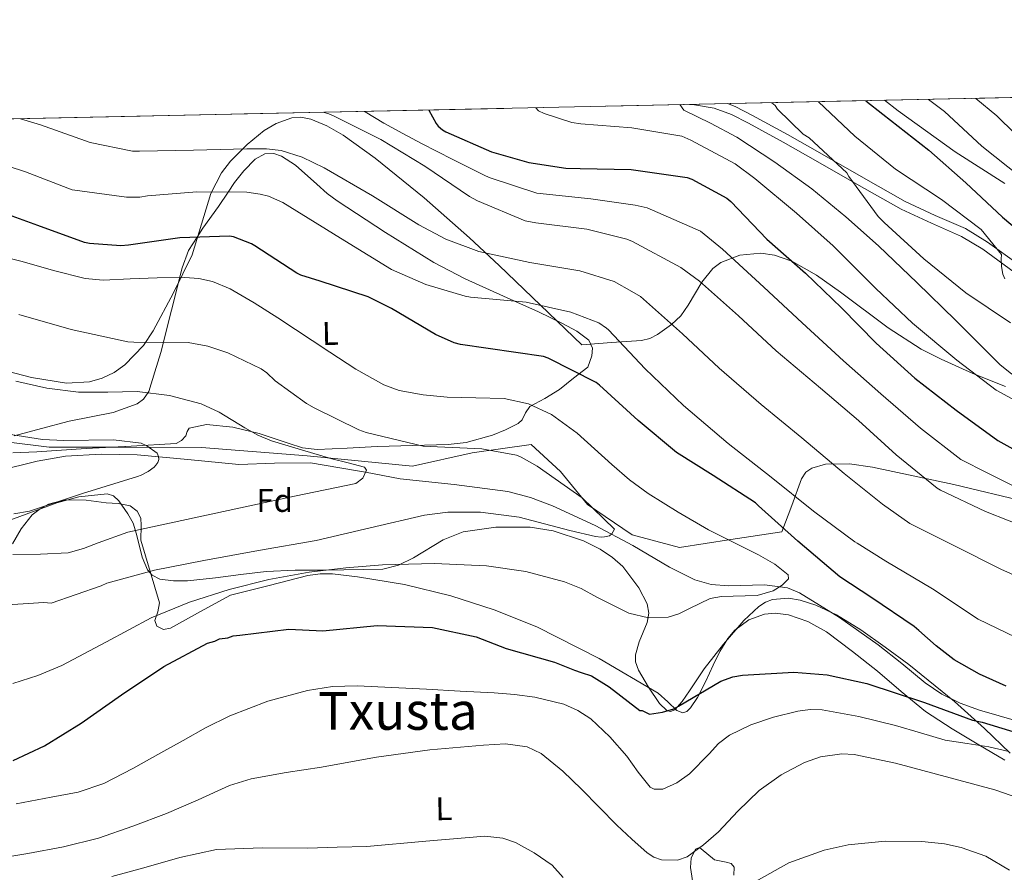
# Model space of a CAD drawing. Extents: x 641239 to 648142, y 748599 to 753369.
# Drawn here: x 646621 to 646922, y 753108 to 753369 of the extents above; entities that cross this region are included whole.
import ezdxf
from ezdxf.enums import TextEntityAlignment as Align

# ---------------------------------------------------------------- set-up
doc = ezdxf.new("R2010")
doc.units = 0
doc.header["$MEASUREMENT"] = 0
doc.linetypes.add('DGN Style 3', pattern=[111.159636, 79.39974000000001, -31.759896])
for name, color, linetype in [('Nivel 11', 7, 'Continuous'), ('Nivel 21', 7, 'Continuous'), ('Nivel 35', 7, 'Continuous'), ('Nivel 36', 7, 'Continuous'), ('Nivel 37', 7, 'Continuous'), ('Nivel 4', 7, 'Continuous'), ('Nivel 45', 7, 'Continuous'), ('Nivel 49', 7, 'Continuous'), ('Nivel 5', 7, 'Continuous'), ('Nivel 57', 7, 'Continuous'), ('Nivel 61', 7, 'Continuous')]:
    doc.layers.add(name, color=color, linetype=linetype)
doc.styles.add('Style-arial', font='arial.shx', dxfattribs={"bigfont": 'arialbig.shx'})
doc.styles.add('Style-arialn', font='arialn.shx', dxfattribs={"bigfont": 'arialnbig.shx'})
doc.styles.add('Style-times', font='times.shx', dxfattribs={"bigfont": 'timesbig.shx'})

msp = doc.modelspace()

# ---------------------------------------------------------------- linework, layer by layer
at = {"layer": 'Nivel 11', "color": 142, "linetype": 'DGN Style 3', "lineweight": 13}
msp.add_polyline3d([(646925.996, 753154.2749999999, 973.965), (646913.9920000001, 753157.754, 971.775), (646908.1329999999, 753159.8640000001, 970.9010000000001), (646902.5430000001, 753162.6510000001, 970.3670000000001), (646897.4569999999, 753166.1100000001, 970.225), (646890.2949999999, 753171.953, 970.394), (646883.0689999999, 753177.737, 970.549), (646871.281, 753186.0449999999, 970.554), (646859.0179999999, 753193.6359999999, 970.3670000000001), (646855.3330000001, 753195.135, 970.23), (646848.3489999999, 753196.023, 969.924), (646837.3740000001, 753195.75, 969.354), (646832.033, 753196.098, 969.042), (646827.017, 753197.5109999999, 968.726), (646819.315, 753201.4169999999, 968.1750000000001), (646808.078, 753208.0519999999, 967.303), (646796.5660000001, 753214.185, 966.538), (646783.476, 753220.131, 965.885), (646776.788, 753222.6910000001, 965.578), (646769.898, 753224.557, 965.261), (646753.4469999999, 753226.6880000001, 964.534), (646736.9850000001, 753228.412, 963.62), (646726.358, 753230.413, 960), (646723.29, 753230.9909999999, 959.495), (646709.5220000001, 753233.2949999999, 958.5260000000001), (646698.584, 753233.219, 958.495), (646687.646, 753232.827, 958.332), (646672.1100000001, 753234.3260000001, 956.943), (646656.5760000001, 753235.8090000001, 955.597), (646645.635, 753236.007, 954.07), (646634.699, 753235.3400000001, 952.679), (646626.041, 753233.8459999999, 952.32), (646613.176, 753230.6089999999, 952.243)], dxfattribs=at)
at = {"layer": 'Nivel 21', "color": 7, "linetype": 'DGN Style 3', "lineweight": 0}
for points in [[(646885.0190000001, 753344.1070000001, 1026.22), (646889.156, 753340.8910000001, 1026.533), (646906.55, 753328.3160000001, 1027.806), (646921.7919999999, 753318.7220000001, 1028.775)], [(646836.9820000001, 753343.0830000001, 1010.208), (646839.3300000001, 753342.2380000001, 1010.27), (646844.6799999999, 753339.5090000001, 1010.483), (646855.2960000001, 753333.6070000001, 1012.036), (646865.908, 753327.6529999999, 1013.674), (646878.602, 753320.399, 1014.951), (646891.297, 753313.149, 1016.227), (646900.4610000001, 753308.939, 1017.448), (646909.713, 753304.881, 1018.507), (646916.466, 753300.801, 1018.914), (646926.1130000001, 753293.797, 1019.248)]]:
    msp.add_polyline3d(points, dxfattribs=at)
at = {"layer": 'Nivel 21', "color": 7, "linetype": 'Continuous', "lineweight": 0}
for points in [[(646854.0020000001, 753331.291, 1012.036), (646843.432, 753337.1669999999, 1010.483), (646838.274, 753339.7990000001, 1010.27), (646832.966, 753341.709, 1010.119), (646826.298, 753342.7919999999, 1009.574), (646825.4380000001, 753342.837, 1009.506)], [(646924.601, 753291.6159999999, 1019.248), (646914.9979999999, 753298.588, 1018.914), (646908.4890000001, 753302.521, 1018.507), (646899.3740000001, 753306.5190000001, 1017.448), (646890.0830000001, 753310.787, 1016.227), (646877.2860000001, 753318.095, 1014.951), (646864.601, 753325.344, 1013.674), (646854.0020000001, 753331.291, 1012.036)]]:
    msp.add_polyline3d(points, dxfattribs=at)
at = {"layer": 'Nivel 35', "color": 92, "linetype": 'DGN Style 3', "lineweight": 0}
for points in [[(646921.98, 753256.6359999999, 1005.121), (646911.9990000001, 753260.5900000001, 1004.305), (646902.2749999999, 753264.966, 1003.48), (646896.2390000001, 753268.027, 1002.993), (646886.1540000001, 753274.5819999999, 1002.25), (646871.5630000001, 753285.5050000001, 1001.034), (646864.2239999999, 753290.6170000001, 1000.212), (646856.6799999999, 753294.9780000001, 999.142), (646851.409, 753296.817, 997.865), (646847.1740000001, 753297.354, 996.4150000000001), (646840.8119999999, 753296.7790000001, 993.868), (646834.9920000001, 753294.51, 991.394), (646832.567, 753292.69, 990.2760000000001), (646829.1969999999, 753288.55, 988.315), (646824.996, 753281.4780000001, 985.364), (646822.696, 753278.2280000001, 983.886), (646819.902, 753275.585, 982.407), (646815.6270000001, 753272.51, 979.23), (646813.2960000001, 753271.3260000001, 977.898), (646810.7069999999, 753270.737, 977.758), (646801.594, 753270.0700000001, 980.114), (646792.4820000001, 753269.402, 982.469), (646779.8400000001, 753281.514, 984.592), (646767.1969999999, 753293.6270000001, 986.714), (646758.182, 753302.068, 987.864), (646744.2690000001, 753314.3030000001, 988.669), (646729.345, 753326.4269999999, 989.19), (646719.561, 753333.463, 989.4920000000001), (646714.5900000001, 753336.3019999999, 989.451), (646709.629, 753338.388, 989.19), (646706.568, 753338.9369999999, 988.8720000000001), (646703.845, 753338.73, 988.477), (646699.038, 753337.05, 987.556), (646695.443, 753334.885, 986.7), (646690.1640000001, 753330.575, 985.206)], [(646690.1640000001, 753330.575, 985.206), (646685.1399999999, 753325.48, 983.5310000000001), (646682.348, 753321.9380000001, 982.361), (646679.1370000001, 753315.672, 980.265), (646673.368, 753296.9240000001, 973.98), (646667.719, 753285.2490000001, 970.198), (646661.483, 753273.672, 966.552), (646658.487, 753269.185, 965.181), (646652.8600000001, 753263.291, 963.52), (646649.537, 753260.959, 962.9680000000001), (646645.8729999999, 753259.185, 962.6610000000001), (646642.02, 753258.102, 962.549), (646635.0220000001, 753257.6710000001, 962.572), (646624.3130000001, 753259.3589999999, 962.931), (646613.969, 753262.04, 963.368)], [(646605.1340000001, 753241.0819999999, 953.3290000000001), (646617.409, 753239.6640000001, 953.7230000000001), (646629.729, 753238.1059999999, 954.1750000000001), (646653.0109999999, 753238.122, 956.203), (646676.2820000001, 753238.0349999999, 958.237), (646708.5149999999, 753235.483, 961.044), (646740.7039999999, 753232.338, 963.822), (646758.9450000001, 753236.415, 964.89), (646776.99, 753238.8670000001, 965.515), (646785.95, 753230.6370000001, 965.769), (646794.2239999999, 753220.533, 966.023), (646807.8670000001, 753211.3219999999, 966.9060000000001), (646822.3729999999, 753207.46, 968.9), (646837.9920000001, 753209.8360000001, 971.778), (646853.611, 753212.213, 974.655), (646856.6399999999, 753220.3060000001, 978.221), (646859.6680000001, 753228.398, 981.787), (646860.9920000001, 753230.429, 982.6), (646862.7720000001, 753231.683, 982.984), (646866.9099999999, 753232.8929999999, 983.147), (646874.3300000001, 753232.98, 982.9300000000001), (646881.29, 753231.9650000001, 983.336), (646906.2069999999, 753226.7, 988.9780000000001), (646931.1300000001, 753220.6429999999, 994.493)], [(646923.435, 753144.618, 982.006), (646915.5619999999, 753152.111, 981.477), (646906.3740000001, 753160.328, 979.58), (646892.371, 753171.6570000001, 975.9350000000001), (646885.1510000001, 753177.0260000001, 974.4830000000001), (646877.713, 753182.291, 973.729), (646870.271, 753186.9010000001, 973.647), (646863.9809999999, 753189.8589999999, 973.744), (646859.1880000001, 753191.3670000001, 973.855), (646855.686, 753191.916, 973.937), (646850.7849999999, 753191.5360000001, 974.028), (646848.5719999999, 753190.699, 974.046), (646846.5630000001, 753189.368, 974.039), (646842.01, 753185.081, 973.913), (646835.733, 753177.8659999999, 973.6), (646829.923, 753170.4099999999, 973.4200000000001), (646825.3899999999, 753163.6140000001, 974.3100000000001), (646823.158, 753160.3530000001, 974.946), (646820.896, 753157.8160000001, 975.279), (646819.6229999999, 753157.3090000001, 975.301), (646818.426, 753157.6780000001, 975.29), (646816.212, 753159.73, 975.2), (646812.844, 753164.7650000001, 974.889), (646809.784, 753169.9750000001, 974.349), (646808.855, 753172.456, 973.979), (646808.841, 753174.6780000001, 973.64), (646809.983, 753178.628, 973.015), (646812.408, 753184.541, 972.01), (646812.953, 753187.413, 971.482), (646812.4480000001, 753190.1810000001, 970.94), (646809.956, 753195.1030000001, 969.7520000000001), (646805.0290000001, 753201.598, 967.726), (646801.8670000001, 753204.413, 966.778), (646798.1370000001, 753206.9199999999, 965.982), (646793.003, 753209.5120000001, 965.222), (646783.717, 753212.5150000001, 964.371), (646776.646, 753213.619, 964.092), (646766.158, 753213.6969999999, 964.1700000000001), (646756.176, 753212.213, 964.7420000000001), (646750.0619999999, 753209.753, 965.356), (646741.085, 753204.2679999999, 966.489), (646736.4650000001, 753201.9990000001, 967.046), (646731.6240000001, 753200.8330000001, 967.5310000000001), (646713.8090000001, 753200.5279999999, 969.0740000000001), (646704.831, 753200.547, 969.505), (646695.993, 753200.064, 969.3910000000001), (646688.2579999999, 753199.1410000001, 968.001), (646680.5349999999, 753198.1799999999, 966.292), (646671.967, 753197.25, 965.207), (646667.673, 753197.206, 964.6750000000001), (646663.494, 753197.8119999999, 964.1220000000001), (646661.212, 753198.9450000001, 963.741), (646659.763, 753200.595, 963.395), (646658.085, 753204.5360000001, 962.761), (646656.3910000001, 753211.565, 961.759), (646655.3289999999, 753214.9169999999, 961.24), (646653.764, 753217.75, 960.713), (646650.987, 753221.666, 958.826), (646649.381, 753223.1840000001, 957.777), (646647.4340000001, 753223.8130000001, 957.3050000000001), (646638.7320000001, 753222.885, 957.424), (646632.02, 753221.0989999999, 957.6990000000001), (646612.004, 753213.7479999999, 958.544)]]:
    msp.add_polyline3d(points, dxfattribs=at)
at = {"layer": 'Nivel 36', "color": 92, "linetype": 'Continuous', "lineweight": 0}
for points in [[(646618.6130000001, 753236.409, 954.023), (646625.939, 753236.6969999999, 954.888), (646633.4890000001, 753237.202, 955.72), (646641.038, 753237.71, 956.52), (646654.76, 753238.385, 957.2860000000001), (646668.4990000001, 753239.22, 957.72), (646670.115, 753240.111, 957.869), (646671.426, 753241.575, 958.104), (646671.8740000001, 753242.8470000001, 958.789), (646672.5220000001, 753243.889, 959.399), (646677.7450000001, 753244.9839999999, 959.599), (646685.869, 753244.176, 959.8770000000001), (646693.8630000001, 753242.288, 960.167), (646702.686, 753239.294, 960.525), (646707.1130000001, 753237.9169999999, 960.705), (646711.6100000001, 753237.402, 960.8870000000001), (646720.76, 753237.7960000001, 961.4110000000001), (646729.9199999999, 753238.256, 962.135), (646740.8130000001, 753238.602, 963.94), (646751.6699999999, 753238.9550000001, 966.07), (646757.1329999999, 753239.547, 966.287), (646765.202, 753241.7450000001, 965.65), (646769.1640000001, 753243.3910000001, 965.601), (646773.068, 753245.3740000001, 966.166), (646774.2649999999, 753246.496, 966.758), (646775.2590000001, 753248.638, 968.0310000000001), (646776.6229999999, 753250.4909999999, 969.142), (646781.1799999999, 753253.01, 970.837), (646785.6740000001, 753255.727, 972.213), (646789.986, 753259.1599999999, 973.284), (646794.2990000001, 753262.592, 974.355), (646795.557, 753266.041, 975.484), (646795.7380000001, 753268.3389999999, 976.28), (646794.673, 753270.7660000001, 977.34), (646790.9820000001, 753273.537, 979.171), (646786.602, 753275.9010000001, 980.524), (646779.2080000001, 753279.4180000001, 981.3050000000001), (646771.7309999999, 753282.7890000001, 981.413), (646756.862, 753289.5760000001, 980.734), (646747.2849999999, 753294.517, 980.524), (646732.446, 753303.7150000001, 980.8240000000001), (646717.693, 753313.3430000001, 981.231), (646714.6159999999, 753315.6240000001, 981.439), (646711.456, 753318.452, 981.832), (646705.017, 753324.2520000001, 982.936), (646700.736, 753327.027, 983.719), (646698.3289999999, 753327.8130000001, 984.12), (646695.6340000001, 753327.737, 984.496), (646692.6540000001, 753326.074, 984.769), (646689.22, 753322.578, 982.969), (646686.365, 753318.9639999999, 981.277), (646684.4240000001, 753316.0789999999, 980), (646681.4639999999, 753311.682, 978.296), (646676.608, 753304.9950000001, 976.009), (646674.881, 753302.2390000001, 975), (646672.3260000001, 753298.163, 973.3910000000001), (646670.368, 753292.8700000001, 971.504), (646667.1059999999, 753279.9739999999, 968.851), (646663.845, 753267.0789999999, 966.198), (646661.9909999999, 753261.078, 962.414), (646660.1370000001, 753255.077, 958.631), (646658.571, 753252.744, 957.39), (646656.619, 753251.3489999999, 956.8910000000001), (646649.2790000001, 753248.6570000001, 956.328), (646642.5290000001, 753247.324, 955.855), (646635.817, 753246.075, 955.32), (646627.3829999999, 753243.8489999999, 954.4350000000001), (646618.96, 753241.587, 953.544)], [(646662.602, 753183.4199999999, 969.2860000000001), (646661.979, 753185.1540000001, 968.6), (646662.869, 753187.8160000001, 967.268), (646663.3640000001, 753190.538, 966.166), (646660.5220000001, 753200.098, 964.061), (646657.682, 753209.6610000001, 962.039), (646657.8300000001, 753214.135, 960.35), (646657.74, 753216.371, 959.546), (646656.5730000001, 753218.5719999999, 959.159), (646654.4169999999, 753220.172, 959.0790000000001), (646650.8300000001, 753220.892, 958.972), (646647.125, 753221.1170000001, 958.871), (646641.038, 753221.898, 958.701), (646634.963, 753222, 956.374), (646631.476, 753221.159, 955), (646629.476, 753220.676, 954.7420000000001), (646628.581, 753220.196, 955), (646626.912, 753219.3019999999, 955.79), (646624.523, 753217.4210000001, 957.0600000000001), (646621.091, 753213.129, 959.354), (646618.5279999999, 753208.5860000001, 959.927)], [(646921.7919999999, 753142.423, 981.735), (646913.8, 753147.149, 980.0840000000001), (646905.621, 753152.0689999999, 979.073), (646897.5419999999, 753157.337, 978.164), (646890.065, 753163.3910000001, 976.778), (646882.8430000001, 753169.6200000001, 975.573), (646875.1939999999, 753175.696, 974.993), (646867.233, 753181.655, 974.6610000000001), (646861.5830000001, 753184.861, 974.493), (646855.6640000001, 753186.9029999999, 974.325), (646851.537, 753187.3829999999, 974.184), (646848.3030000001, 753187.0349999999, 974.063), (646843.5390000001, 753185.3400000001, 973.886), (646839.27, 753182.196, 973.749), (646837.081, 753179.618, 973.765), (646834.703, 753175.635, 973.967), (646832.628, 753171.514, 974.133), (646830.351, 753166.544, 974.159), (646827.8019999999, 753161.558, 974.133), (646825.71, 753158.4809999999, 974.009), (646824.534, 753157.3230000001, 973.931), (646823.321, 753156.879, 973.893), (646821.5149999999, 753157.621, 974.0020000000001), (646818.76, 753160.317, 974.384), (646815.8600000001, 753162.9040000001, 974.613), (646797.794, 753173.4909999999, 974.4590000000001), (646778.7649999999, 753183.1799999999, 974.133), (646765.733, 753188.399, 973.861), (646752.4410000001, 753192.692, 973.413), (646738.2579999999, 753196.101, 971.701), (646723.906, 753198.4909999999, 969.6220000000001), (646716.3090000001, 753199.3970000001, 968.929), (646712.5050000001, 753199.416, 968.731), (646708.777, 753198.851, 968.758), (646696.9280000001, 753195.8459999999, 969.3100000000001), (646685.0800000001, 753192.8400000001, 969.862), (646675.9099999999, 753187.831, 969.91), (646666.7390000001, 753182.8219999999, 969.958), (646664.604, 753182.402, 969.7660000000001), (646662.602, 753183.4199999999, 969.2860000000001)], [(646826.6089999999, 753103.615, 987.323), (646825.7339999999, 753109.611, 985.706), (646825.936, 753112.5120000001, 985.0840000000001), (646827.199, 753115.2650000001, 984.787), (646828.452, 753115.72, 984.9010000000001), (646830.683, 753113.908, 985.4920000000001), (646832.9979999999, 753111.9539999999, 986.227), (646836.551, 753111.3160000001, 987.254), (646838.1410000001, 753110.8600000001, 987.745), (646839.0020000001, 753109.7919999999, 988.099), (646838.98, 753107.311, 988.477)]]:
    msp.add_polyline3d(points, dxfattribs=at)
at = {"layer": 'Nivel 4', "color": 30, "linetype": 'Continuous', "lineweight": 30, "flags": 128}
for points, elevation in [([(646879.2380000001, 753343.9839999999), (646884.503, 753339.855), (646898.5249999999, 753328.8260000001), (646909.8360000001, 753318.913), (646921.078, 753308.369), (646933.855, 753297.6270000001), (646939.4480000001, 753294.1170000001), (646954.5819999999, 753286.9720000001), (646959.578, 753285.3559999999)], 1025), ([(646745.6980000001, 753341.138), (646748.0149999999, 753337.0179999999), (646748.5989999999, 753336.2339999999), (646749.861, 753335.065), (646750.881, 753334.4780000001), (646764.838, 753328.399), (646776.3019999999, 753325.119), (646787.5860000001, 753323.368), (646791.953, 753323.23), (646807.611, 753322.9780000001), (646824.6599999999, 753320.469), (646826.0760000001, 753319.9539999999), (646836.817, 753314.162), (646837.9720000001, 753313.138), (646848.9809999999, 753301.6869999999), (646860.848, 753291.324), (646871.8800000001, 753280.7339999999), (646882.4780000001, 753269.862), (646894.226, 753259.182), (646906.8999999999, 753249.361), (646919.5819999999, 753240.128), (646929.0079999999, 753234.9269999999)], 1000), ([(646922.19, 753165.054), (646914.057, 753168.764), (646906.3030000001, 753173.074), (646900.756, 753177.372), (646895.449, 753182.0490000001), (646894.1000000001, 753183.321), (646881.0719999999, 753192.064), (646871.3470000001, 753198.4439999999), (646858.4809999999, 753209.3940000001), (646846.436, 753220.2139999999), (646845.514, 753221.139), (646832.663, 753229.487), (646821.415, 753236.422), (646809.686, 753246.2209999999), (646797.9340000001, 753257.068), (646796.9110000001, 753257.8230000001), (646782.169, 753265.27), (646780.774, 753265.7650000001), (646763.851, 753268.256), (646755.453, 753269.4820000001), (646753.469, 753270.027), (646747.814, 753272.486), (646734.341, 753280.4439999999), (646727.1939999999, 753284.004), (646712.5290000001, 753288.8729999999), (646706.6570000001, 753290.6769999999), (646705.365, 753291.2579999999), (646692.513, 753299.585), (646691.4920000001, 753300.256), (646686.0120000001, 753302.362), (646684.8319999999, 753302.631), (646669.612, 753302.0320000001), (646653.986, 753299.8300000001), (646651.5549999999, 753299.652), (646641.973, 753300.328), (646640.4979999999, 753300.632), (646626.2660000001, 753305.824), (646617.237, 753309.0930000001)], 975), ([(646618.6969999999, 753142.3530000001), (646628.2520000001, 753146.8489999999), (646639.4439999999, 753153.7479999999), (646651.8319999999, 753162.399), (646664.713, 753171.06), (646678.119, 753178.254), (646680.3260000001, 753178.7949999999), (646681.7890000001, 753179.5660000001), (646684.2479999999, 753179.8659999999), (646685.963, 753180.396), (646687.929, 753180.685), (646702.9299999999, 753182.4880000001), (646713.297, 753181.973), (646729.953, 753183.6499999999), (646746.842, 753182.9469999999), (646760.213, 753180.1370000001), (646769.361, 753176.6240000001), (646784.139, 753172.409), (646790.2930000001, 753169.9070000001), (646792.28, 753169.2110000001), (646795.398, 753168.193), (646800.7960000001, 753164.8470000001), (646810.176, 753157.6540000001), (646810.8800000001, 753157.6540000001), (646813.213, 753156.5160000001), (646817.146, 753157.094), (646820.575, 753158.1540000001), (646822.037, 753158.926), (646834.939, 753166.601), (646838.6100000001, 753167.913), (646841.5560000001, 753168.47), (646857.318, 753169.304)], 975), ([(646857.318, 753169.304), (646867.4439999999, 753168.5360000001), (646879.584, 753165.8400000001), (646897.2150000001, 753160.057), (646911.878, 753154.702), (646914.852, 753154.027), (646929.247, 753149.6529999999)], 975)]:
    msp.add_lwpolyline(points, dxfattribs=dict(at, elevation=elevation))
at = {"layer": 'Nivel 49', "color": 7, "linetype": 'Continuous', "lineweight": 0, "extrusion": (-0.1247097694732646, -0.002657069723189162, 0.9921897063457228), "elevation": -81647.79061428287, "flags": 128}
msp.add_lwpolyline([(-739393.7536647932, 657290.7776947313), (-739393.7536647932, 657844.6502923933)], dxfattribs=at)
at = {"layer": 'Nivel 5', "color": 30, "linetype": 'Continuous', "lineweight": 0, "flags": 128}
for points, elevation in [([(646898.405, 753344.392), (646903.3500000001, 753340.6680000001), (646914.781, 753330.044), (646926.649, 753320.6470000001)], 1030), ([(646912.935, 753344.7010000001), (646919.287, 753339.3189999999), (646930.216, 753328.642)], 1035), ([(646932.9450000001, 753248.0220000001), (646919.146, 753255.531), (646907.115, 753264.7150000001), (646893.5279999999, 753276.048), (646882.308, 753286.551), (646869.2720000001, 753299.6159999999), (646858.104, 753309.658), (646845.3319999999, 753320.169), (646839.361, 753324.6570000001), (646825.818, 753331.962), (646823.023, 753333.119), (646807.736, 753335.645), (646792.1399999999, 753336.9480000001), (646789.446, 753337.352), (646780.9950000001, 753340.0660000001), (646779.2139999999, 753340.909), (646778.4720000001, 753341.837)], 1005), ([(646923.865, 753260.415), (646920.28, 753263.3570000001), (646913.48, 753270.1340000001), (646906.729, 753276.9140000001), (646894.986, 753288.3), (646883.163, 753299.615), (646873.156, 753308.5160000001), (646862.774, 753317.013), (646851.4720000001, 753325.2280000001), (646839.815, 753332.8870000001), (646831.7620000001, 753337.068), (646823.652, 753341.06), (646822.4539999999, 753342.774)], 1010), ([(646923.466, 753276.148), (646909.8430000001, 753285.256), (646897.031, 753295.6410000001), (646884.8330000001, 753306.794), (646883.0730000001, 753308.602), (646874.0830000001, 753320.831), (646873.4709999999, 753321.9510000001), (646861.913, 753332.6140000001), (646860.125, 753333.7930000001), (646852.324, 753341.4310000001), (646851.5460000001, 753342.5050000001), (646850.5120000001, 753343.371)], 1015), ([(646921.716, 753289.5150000001), (646921.1810000001, 753290.9720000001), (646920.712, 753293.27), (646920.622, 753295.534), (646920.7590000001, 753296.9639999999), (646914.5109999999, 753304.5930000001), (646902.354, 753313.7749999999), (646888.3910000001, 753323.085), (646875.923, 753333.0989999999), (646864.801, 753343.676)], 1020), ([(646620.9169999999, 753338.48), (646627.067, 753336.632), (646642.264, 753331.169), (646655.155, 753328.547), (646657.3500000001, 753328.5179999999), (646673.7720000001, 753328.8759999999), (646690.1410000001, 753329.297), (646696.131, 753329.2320000001), (646700.5700000001, 753328.7790000001), (646706.966, 753326.7579999999), (646713.6969999999, 753323.4169999999), (646728.466, 753314.8840000001), (646742.6300000001, 753306.004), (646750.922, 753301.6240000001), (646760.969, 753297.869), (646776.5860000001, 753294.5860000001), (646791.8840000001, 753291.967), (646802.402, 753288.7220000001), (646807.8160000001, 753285.676), (646810.4480000001, 753284.1329999999), (646823.209, 753272.74), (646834.48, 753262.1950000001), (646847.2550000001, 753251.094), (646859.7150000001, 753240.9839999999), (646872.655, 753230.102), (646884.406, 753220.6939999999), (646892.756, 753214.794), (646906.6270000001, 753207.8300000001), (646920.4979999999, 753200.8659999999), (646929.3570000001, 753196.825)], 985), ([(646930.2720000001, 753212.737), (646915.8829999999, 753218.429), (646902.0619999999, 753224.973), (646901.1270000001, 753225.541), (646888.571, 753235.763), (646877.057, 753246.301), (646865.3899999999, 753256.122), (646851.8840000001, 753267.5830000001), (646840.408, 753278.2890000001), (646828.4739999999, 753288.8600000001), (646822.763, 753292.976), (646807.9890000001, 753300.9269999999), (646806.21, 753301.686), (646794.0590000001, 753304.7409999999), (646778.449, 753306.673), (646775.1640000001, 753307.2320000001), (646760.638, 753313.425), (646758.135, 753314.672), (646744.55, 753323.949), (646731.031, 753332.094), (646716.567, 753339.338), (646715.21, 753339.98), (646713.402, 753340.45)], 990), ([(646725.932, 753340.717), (646726.2320000001, 753340.557), (646732.02, 753337.125), (646737.7520000001, 753333.979), (646743.5249999999, 753330.909), (646753.064, 753326.0619999999), (646762.604, 753321.216), (646764.1640000001, 753320.504), (646778.7760000001, 753315.7039999999), (646795.199, 753313.95), (646808.8160000001, 753312.0519999999), (646812.4040000001, 753311.2749999999), (646828.7620000001, 753304.1229999999), (646835.5090000001, 753298.621), (646848.1200000001, 753286.996), (646859.844, 753276.115), (646872.483, 753264.48), (646883.8500000001, 753254.3700000001), (646896.014, 753243.896), (646908.2890000001, 753234.338), (646916.392, 753230.236), (646924.494, 753226.1340000001)], 995), ([(646925.058, 753180.088), (646913.6259999999, 753185.585), (646899.622, 753194.811), (646885.3840000001, 753203.2339999999), (646876.662, 753208.7960000001), (646875.899, 753209.158), (646863.236, 753218.496), (646850.3389999999, 753228.962), (646837.1939999999, 753239.2139999999), (646823.5179999999, 753250.7960000001), (646811.821, 753262.044), (646800.655, 753273.932), (646800.0560000001, 753274.507), (646797.713, 753276.135), (646789.0830000001, 753279.3500000001), (646775.4639999999, 753282.3729999999), (646758.435, 753283.9380000001), (646756.8770000001, 753284.199), (646744.8400000001, 753287.8019999999), (646734.2919999999, 753292.443), (646720.0460000001, 753301.202), (646705.4180000001, 753310.2050000001), (646701.0789999999, 753312.9240000001), (646696.76, 753314.7620000001), (646694.185, 753315.462), (646690.06, 753316.0449999999), (646674.825, 753316.138), (646659.7450000001, 753314.892), (646657.3600000001, 753314.547), (646653.29, 753314.544), (646637.551, 753316.6400000001), (646636.75, 753316.791), (646622.449, 753322.2760000001), (646612.054, 753325.6200000001)], 979.9999999999999), ([(646612.81, 753296.9539999999), (646621.456, 753294.818), (646631.013, 753292.068), (646640.679, 753289.6570000001), (646646.166, 753289.179), (646654.436, 753289.534), (646662.709, 753289.8640000001), (646671.1769999999, 753289.9340000001), (646675.399, 753289.649), (646679.5970000001, 753288.7), (646684.9610000001, 753286.459), (646692.3289999999, 753282.173), (646699.5320000001, 753277.618), (646715.443, 753267.1470000001), (646723.4650000001, 753261.9310000001), (646731.9909999999, 753257.185), (646736.672, 753255.412), (646743.967, 753254.0819999999), (646751.3640000001, 753253.3759999999), (646760.047, 753253.212), (646768.7309999999, 753252.942), (646776.1969999999, 753251.31), (646783.226, 753248.084), (646791.0700000001, 753242.358), (646801.6969999999, 753232.7760000001), (646807.058, 753228.1300000001), (646812.7960000001, 753223.946), (646821.878, 753218.233), (646831.159, 753212.831), (646838.7820000001, 753209.0390000001), (646846.477, 753205.247), (646851.504, 753202.301), (646855.5590000001, 753199.058), (646855.6510000001, 753197.9110000001), (646853.675, 753195.9140000001), (646850.9410000001, 753194.237), (646846.115, 753192.7339999999), (646838.7620000001, 753192.55), (646835.165, 753192.487), (646831.7010000001, 753191.8870000001), (646825.3470000001, 753188.8189999999), (646822.179, 753187.1799999999), (646818.9199999999, 753186.125), (646812.875, 753185.994), (646806.841, 753187.3929999999), (646797.0760000001, 753192.2679999999), (646792.2690000001, 753194.872), (646787.209, 753196.9070000001), (646775.365, 753200.061), (646763.314, 753201.8770000001), (646747.4310000001, 753202.534), (646731.561, 753202.135), (646720.3319999999, 753201.2380000001), (646709.1270000001, 753199.852), (646696.855, 753197.628), (646684.7320000001, 753194.648), (646672.6070000001, 753190.7150000001), (646660.818, 753185.902), (646647.172, 753178.631), (646633.5220000001, 753171.372), (646626.1810000001, 753168.3260000001), (646618.6200000001, 753165.9240000001)], 970), ([(646613.744, 753189.7420000001), (646628.115, 753190.592), (646630.3219999999, 753190.415), (646645.587, 753195.6910000001), (646647.3670000001, 753196.5390000001), (646661.852, 753200.494), (646676.94, 753203.5179999999), (646693.6939999999, 753206.4880000001), (646711.2990000001, 753209.612), (646727.764, 753213.4750000001), (646744.3640000001, 753217.2960000001), (646751.494, 753218.2139999999), (646761.567, 753218.2069999999), (646773.335, 753216.753), (646788.848, 753212.6359999999), (646796.622, 753210.825), (646798.379, 753210.639), (646799.4580000001, 753210.662), (646800.9340000001, 753211.0530000001), (646801.685, 753211.6540000001), (646802.5090000001, 753213.0660000001), (646792.5889999999, 753222.655), (646778.845, 753232.2960000001), (646773.929, 753235.067), (646772.4780000001, 753235.621), (646761.913, 753237.5959999999), (646746.158, 753238.335), (646743.9979999999, 753238.423), (646726.55, 753242.588), (646724.3300000001, 753243.3489999999), (646710.693, 753250.159), (646708.372, 753251.413), (646698.7790000001, 753258.3559999999), (646696.2080000001, 753260.8189999999), (646694.4720000001, 753262.085), (646684.3389999999, 753266.9480000001), (646678.2239999999, 753268.9739999999), (646672.1740000001, 753270.102), (646655.578, 753270.2380000001), (646653.689, 753270.288), (646636.385, 753274.051), (646620.4569999999, 753278.608)], 965), ([(646618.578, 753205.315), (646627.0660000001, 753205.3999999999), (646635.5190000001, 753205.861), (646640.148, 753207.101), (646644.632, 753208.872), (646653.6869999999, 753212.0989999999), (646679.1910000001, 753217.6499999999), (646704.7110000001, 753223.139), (646714.065, 753225.068), (646723.4240000001, 753227.006), (646725.537, 753228.6259999999), (646726.656, 753231.061), (646726.0590000001, 753232.01), (646721.1070000001, 753233.301), (646716.111, 753234.5830000001), (646706.8389999999, 753237.263), (646697.6000000001, 753240.074), (646693.4280000001, 753241.7960000001), (646689.4780000001, 753244.0090000001), (646681.6880000001, 753248.791), (646676.132, 753251.3459999999), (646666.442, 753253.8870000001), (646656.5800000001, 753255.1059999999), (646647.605, 753254.942), (646638.642, 753254.898), (646628.9890000001, 753256.142), (646619.4580000001, 753258.2609999999)], 960), ([(646610.7930000001, 753243.0549999999), (646627.6229999999, 753240.405), (646634.148, 753240.1869999999), (646649.344, 753240.335), (646657.8200000001, 753239.304), (646659.5020000001, 753238.486), (646662.6969999999, 753236.307), (646663.0789999999, 753235.281)], 955), ([(646663.0789999999, 753235.281), (646663.19, 753234.294), (646662.939, 753233.4340000001), (646662.328, 753232.5660000001), (646661.756, 753231.969), (646659.9850000001, 753230.672), (646657.7609999999, 753229.5449999999), (646656.646, 753229.1610000001), (646639.8500000001, 753223.942), (646623.6429999999, 753218.5549999999), (646618.94, 753217.7339999999)], 955), ([(646619.652, 753129.0700000001), (646630.344, 753131.1030000001), (646638.5530000001, 753132.676), (646646.443, 753135.273), (646655.2320000001, 753139.879), (646663.8670000001, 753144.6880000001), (646670.656, 753148.503), (646677.462, 753152.311), (646684.898, 753156.02), (646696.513, 753160.513), (646708.6470000001, 753163.777), (646716.2450000001, 753164.956), (646723.862, 753165.1400000001), (646734.4410000001, 753164.639), (646745.0190000001, 753164.1130000001), (646755.351, 753163.577), (646765.682, 753163.031), (646771.9099999999, 753162.5109999999), (646778.121, 753161.726), (646787.034, 753159.5260000001), (646791.247, 753157.6059999999), (646795.219, 753155.0349999999), (646801.065, 753149.5519999999), (646806.212, 753143.6710000001), (646809.7339999999, 753138.7390000001), (646813.3859999999, 753134.203), (646814.619, 753133.5360000001), (646817.2080000001, 753133.575), (646821.5279999999, 753135.5419999999), (646825.439, 753138.2849999999), (646831.3600000001, 753144.406), (646834.244, 753147.5090000001), (646837.5959999999, 753150.06), (646844.108, 753153.256), (646851.0109999999, 753155.611), (646858.507, 753157.466), (646862.256, 753157.935), (646865.983, 753157.8230000001), (646877.186, 753155.8289999999), (646888.345, 753153.0449999999), (646895.9550000001, 753150.757), (646903.551, 753148.5619999999), (646910.206, 753147.493), (646916.905, 753146.557), (646923.013, 753145.1000000001)], 980), ([(646936.071, 753127.365), (646918.658, 753133.3330000001), (646900.898, 753138.162), (646888.3060000001, 753141.5530000001), (646875.7209999999, 753144.183), (646871.9510000001, 753144.432), (646865.3859999999, 753143.456), (646860.53, 753141.736), (646853.4280000001, 753137.943), (646846.6399999999, 753133.1669999999), (646840.1980000001, 753126.912), (646834.2760000001, 753120.5789999999), (646829.618, 753116.524), (646824.683, 753112.952), (646821.77, 753111.842), (646816.791, 753111.969), (646814.452, 753112.7890000001), (646812.4720000001, 753114.0819999999), (646807.7820000001, 753118.2919999999), (646803.1599999999, 753122.56), (646792.3389999999, 753133.592), (646786.6680000001, 753139.0970000001), (646780.023, 753144.4539999999), (646775.811, 753146.5689999999), (646769.1740000001, 753147.46), (646762.4750000001, 753147.0430000001), (646746.077, 753145.6240000001), (646729.727, 753143.412), (646721.3200000001, 753141.8600000001), (646712.9310000001, 753140.307), (646702.156, 753138.693), (646691.423, 753136.784), (646684.771, 753134.672), (646675.183, 753130.368), (646665.5719999999, 753126.108)], 985), ([(646665.5719999999, 753126.108), (646655.2390000001, 753122.2409999999), (646644.7779999999, 753118.6440000001), (646634.0590000001, 753115.9340000001), (646623.1599999999, 753113.95), (646605.493, 753110.9340000001), (646596.6529999999, 753110.2490000001), (646587.8840000001, 753110.804), (646571.0020000001, 753113.942), (646554.1089999999, 753117.2239999999), (646547.788, 753118.3090000001), (646541.466, 753119.3940000001), (646534.72, 753119.439), (646518.871, 753119.8019999999), (646503.3219999999, 753120.9550000001), (646486.534, 753121.145), (646472.9040000001, 753120.1340000001), (646469.4639999999, 753119.449), (646467.439, 753118.631), (646460.7690000001, 753114.128), (646454.436, 753108.2180000001), (646450.7450000001, 753103.7650000001)], 985), ([(646648.8219999999, 753106.9010000001), (646658.645, 753109.5449999999), (646669.652, 753112.6980000001), (646680.8289999999, 753115.1059999999), (646694.757, 753115.673), (646708.699, 753115.5730000001), (646717.7550000001, 753115.827), (646726.81, 753116.0989999999), (646744.8489999999, 753117.6840000001), (646762.8500000001, 753119.2609999999), (646768.304, 753118.6200000001), (646772.243, 753117.2390000001), (646777.939, 753114.145), (646783.413, 753110.352), (646786.7790000001, 753106.5719999999)], 990), ([(646845.7550000001, 753105.4480000001), (646855.7579999999, 753111.0390000001), (646866.504, 753114.98), (646873.9299999999, 753116.5959999999), (646885.1810000001, 753117.7280000001), (646896.396, 753117.604), (646903.328, 753116.8559999999), (646908.4510000001, 753115.764), (646915.963, 753113.064), (646923.206, 753108.8300000001)], 990)]:
    msp.add_lwpolyline(points, dxfattribs=dict(at, elevation=elevation))
at = {"layer": 'Nivel 57', "color": 92, "linetype": 'DGN Style 3', "lineweight": 0}
for points in [[(646990.902, 753346.3630000001, 1048.176), (646441.48, 753334.6570000001, 979.087)], [(646613.969, 753262.04, 963.368), (646624.3130000001, 753259.3589999999, 962.931), (646635.0220000001, 753257.6710000001, 962.572), (646642.02, 753258.102, 962.549), (646645.8729999999, 753259.185, 962.6610000000001), (646649.537, 753260.959, 962.9680000000001), (646652.8600000001, 753263.291, 963.52), (646658.487, 753269.185, 965.181), (646661.483, 753273.672, 966.552), (646667.719, 753285.2490000001, 970.198), (646673.368, 753296.9240000001, 973.98), (646679.1370000001, 753315.672, 980.265), (646682.348, 753321.9380000001, 982.361), (646685.1399999999, 753325.48, 983.5310000000001), (646690.1640000001, 753330.575, 985.206), (646695.443, 753334.885, 986.7), (646699.038, 753337.05, 987.556), (646703.845, 753338.73, 988.477), (646706.568, 753338.9369999999, 988.8720000000001), (646709.629, 753338.388, 989.19), (646714.5900000001, 753336.3019999999, 989.451), (646719.561, 753333.463, 989.4920000000001), (646729.345, 753326.4269999999, 989.19), (646744.2690000001, 753314.3030000001, 988.669), (646758.182, 753302.068, 987.864), (646767.1969999999, 753293.6270000001, 986.714), (646779.8400000001, 753281.514, 984.592), (646792.4820000001, 753269.402, 982.469), (646801.594, 753270.0700000001, 980.114), (646810.7069999999, 753270.737, 977.758), (646813.2960000001, 753271.3260000001, 977.898), (646815.6270000001, 753272.51, 979.23), (646819.902, 753275.585, 982.407), (646822.696, 753278.2280000001, 983.886), (646824.996, 753281.4780000001, 985.364), (646829.1969999999, 753288.55, 988.315), (646832.567, 753292.69, 990.2760000000001), (646834.9920000001, 753294.51, 991.394), (646840.8119999999, 753296.7790000001, 993.868), (646847.1740000001, 753297.354, 996.4150000000001), (646851.409, 753296.817, 997.865), (646856.6799999999, 753294.9780000001, 999.142), (646864.2239999999, 753290.6170000001, 1000.212), (646871.5630000001, 753285.5050000001, 1001.034), (646886.1540000001, 753274.5819999999, 1002.25), (646896.2390000001, 753268.027, 1002.993), (646902.2749999999, 753264.966, 1003.48), (646911.9990000001, 753260.5900000001, 1004.305), (646921.98, 753256.6359999999, 1005.121)], [(646931.1300000001, 753220.6429999999, 994.493), (646906.2069999999, 753226.7, 988.9780000000001), (646881.29, 753231.9650000001, 983.336), (646874.3300000001, 753232.98, 982.9300000000001), (646866.9099999999, 753232.8929999999, 983.147), (646862.7720000001, 753231.683, 982.984), (646860.9920000001, 753230.429, 982.6), (646859.6680000001, 753228.398, 981.787), (646856.6399999999, 753220.3060000001, 978.221), (646853.611, 753212.213, 974.655), (646837.9920000001, 753209.8360000001, 971.778), (646822.3729999999, 753207.46, 968.9), (646807.8670000001, 753211.3219999999, 966.9060000000001), (646794.2239999999, 753220.533, 966.023), (646785.95, 753230.6370000001, 965.769), (646776.99, 753238.8670000001, 965.515), (646758.9450000001, 753236.415, 964.89), (646740.7039999999, 753232.338, 963.822), (646708.5149999999, 753235.483, 961.044), (646676.2820000001, 753238.0349999999, 958.237), (646653.0109999999, 753238.122, 956.203), (646629.729, 753238.1059999999, 954.1750000000001), (646617.409, 753239.6640000001, 953.7230000000001)], [(646612.004, 753213.7479999999, 958.544), (646632.02, 753221.0989999999, 957.6990000000001), (646638.7320000001, 753222.885, 957.424), (646647.4340000001, 753223.8130000001, 957.3050000000001), (646649.381, 753223.1840000001, 957.777), (646650.987, 753221.666, 958.826), (646653.764, 753217.75, 960.713), (646655.3289999999, 753214.9169999999, 961.24), (646656.3910000001, 753211.565, 961.759), (646658.085, 753204.5360000001, 962.761), (646659.763, 753200.595, 963.395), (646661.212, 753198.9450000001, 963.741), (646663.494, 753197.8119999999, 964.1220000000001), (646667.673, 753197.206, 964.6750000000001), (646671.967, 753197.25, 965.207), (646680.5349999999, 753198.1799999999, 966.292), (646688.2579999999, 753199.1410000001, 968.001), (646695.993, 753200.064, 969.3910000000001), (646704.831, 753200.547, 969.505), (646713.8090000001, 753200.5279999999, 969.0740000000001), (646731.6240000001, 753200.8330000001, 967.5310000000001), (646736.4650000001, 753201.9990000001, 967.046), (646741.085, 753204.2679999999, 966.489), (646750.0619999999, 753209.753, 965.356), (646756.176, 753212.213, 964.7420000000001), (646766.158, 753213.6969999999, 964.1700000000001), (646776.646, 753213.619, 964.092), (646783.717, 753212.5150000001, 964.371), (646793.003, 753209.5120000001, 965.222), (646798.1370000001, 753206.9199999999, 965.982), (646801.8670000001, 753204.413, 966.778), (646805.0290000001, 753201.598, 967.726), (646809.956, 753195.1030000001, 969.7520000000001), (646812.4480000001, 753190.1810000001, 970.94), (646812.953, 753187.413, 971.482), (646812.408, 753184.541, 972.01), (646809.983, 753178.628, 973.015), (646808.841, 753174.6780000001, 973.64), (646808.855, 753172.456, 973.979), (646809.784, 753169.9750000001, 974.349), (646812.844, 753164.7650000001, 974.889), (646816.212, 753159.73, 975.2), (646818.426, 753157.6780000001, 975.29), (646819.6229999999, 753157.3090000001, 975.301), (646820.896, 753157.8160000001, 975.279), (646823.158, 753160.3530000001, 974.946), (646825.3899999999, 753163.6140000001, 974.3100000000001), (646829.923, 753170.4099999999, 973.4200000000001), (646835.733, 753177.8659999999, 973.6), (646842.01, 753185.081, 973.913), (646846.5630000001, 753189.368, 974.039), (646848.5719999999, 753190.699, 974.046), (646850.7849999999, 753191.5360000001, 974.028), (646855.686, 753191.916, 973.937), (646859.1880000001, 753191.3670000001, 973.855), (646863.9809999999, 753189.8589999999, 973.744), (646870.271, 753186.9010000001, 973.647), (646877.713, 753182.291, 973.729), (646885.1510000001, 753177.0260000001, 974.4830000000001), (646892.371, 753171.6570000001, 975.9350000000001), (646906.3740000001, 753160.328, 979.58), (646915.5619999999, 753152.111, 981.477), (646923.435, 753144.618, 982.006)]]:
    msp.add_polyline3d(points, dxfattribs=at)
at = {"layer": 'Nivel 61', "color": 7, "linetype": 'Continuous', "lineweight": 0}
msp.add_polyline3d([(641334.54, 748598.74, 0), (641286.9099999999, 750912.1000000001, 0), (641239.26, 753225.47, 0), (644640.24, 753296.28, 0), (648041.2, 753368.74, 0), (648091.1599999999, 751055.3999999999, 0), (648141.0900000001, 748742.06, 1183.264), (644737.81, 748669.54, 1183.264)], close=True, dxfattribs=at)

# ---------------------------------------------------------------- texts
at = {"layer": 'Nivel 37', "color": 92, "linetype": 'Continuous', "lineweight": 0, "style": 'Style-arialn'}
for p in [(646715.6220491948, 753272.8447943022, 971.3870000000001), (646750.3200491949, 753127.6247943023, 988.3000000000001)]:
    msp.add_text('L', height=6.999936, rotation=1.237658342831323, dxfattribs=at).set_placement(p, align=Align.MIDDLE_CENTER)
at = {"layer": 'Nivel 37', "color": 92, "linetype": 'Continuous', "lineweight": 0, "style": 'Style-arial'}
msp.add_text('Fd', height=7.000002, dxfattribs=at).set_placement((646698.6219673103, 753221.8190009999, 960.004), align=Align.MIDDLE_CENTER)
at = {"layer": 'Nivel 45', "color": 7, "linetype": 'Continuous', "lineweight": 0, "style": 'Style-times'}
msp.add_text('Txusta', height=11.500002, dxfattribs=at).set_placement((646736.254222038, 753157.4880009999, 981.796), align=Align.MIDDLE_CENTER)

doc.saveas('drawing.dxf')
